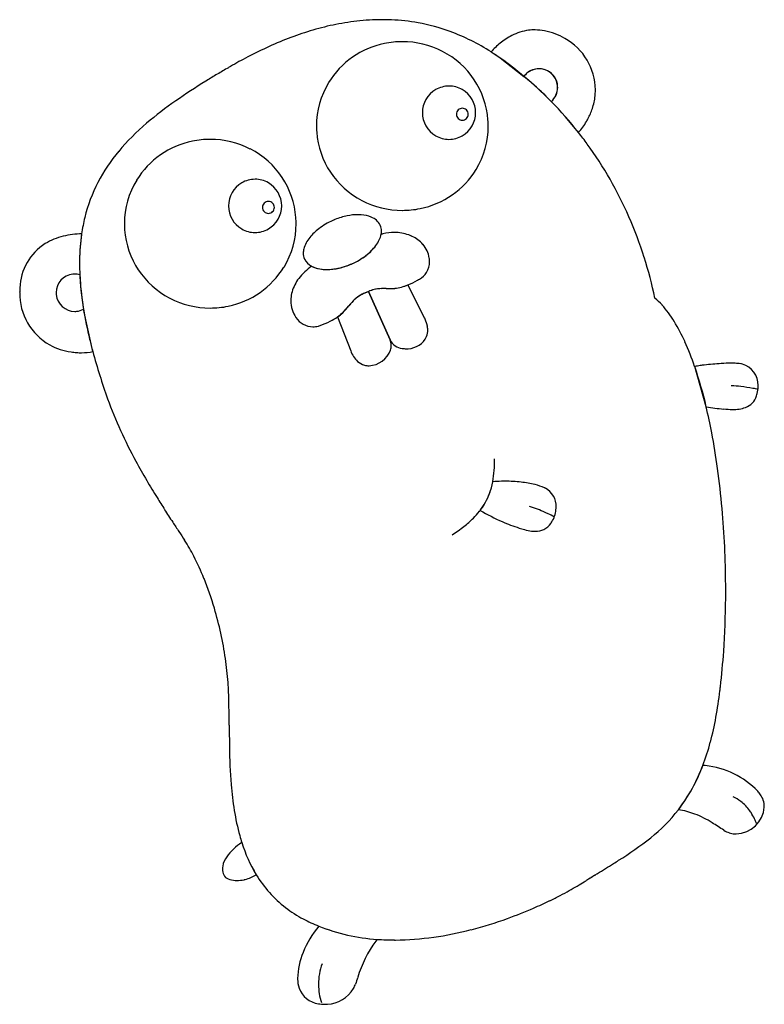
# Model space of a CAD drawing. Extents: x 0.1 to 12.8, y -0.2 to 16.5.
import ezdxf

# ---------------------------------------------------------------- set-up
doc = ezdxf.new("R2010")
doc.units = 0
doc.layers.add('DEFAULT_255_2_778', color=255, linetype='CONTINUOUS')

msp = doc.modelspace()

# ---------------------------------------------------------------- linework, layer by layer
at = {"layer": 'DEFAULT_255_2_778'}
for p, q in [((8.168, 16.001), (8.321, 15.899)), ((8.321, 15.899), (8.728, 15.585)), ((9.226, 15.598), (9.225, 15.598)), ((8.728, 15.585), (8.728, 15.585)), ((7.452, 15.419), (7.452, 15.419)), ((6.998, 14.966), (6.998, 14.966)), ((7.578, 14.941), (7.578, 14.941)), ((5.197, 14.739), (5.197, 14.739)), ((7.452, 14.512), (7.452, 14.512)), ((4.152, 13.832), (4.152, 13.832)), ((3.699, 13.379), (3.699, 13.379)), ((4.278, 13.354), (4.278, 13.354)), ((1.928, 13.076), (1.928, 13.076)), ((4.152, 12.925), (4.152, 12.925)), ((6.814, 12.866), (6.814, 12.866)), ((5.801, 12.394), (5.801, 12.394)), ((1.051, 12.217), (1.051, 12.217)), ((6.081, 11.924), (6.027, 11.901)), ((6.027, 11.901), (6.081, 11.924)), ((6.449, 11.098), (6.081, 11.924)), ((6.081, 11.924), (6.449, 11.098)), ((7.037, 11.471), (6.751, 12.033)), ((6.751, 12.033), (6.751, 12.033)), ((6.027, 11.901), (6.027, 11.901)), ((1.118, 11.585), (1.118, 11.585)), ((1.39, 10.898), (1.232, 11.62)), ((5.556, 11.489), (5.779, 10.91)), ((11.829, 9.96), (11.633, 10.645)), ((11.829, 9.96), (11.829, 9.96)), ((12.275, 9.913), (12.275, 9.913)), ((9.075, 8.58), (9.075, 8.58)), ((12.707, 3.411), (12.708, 3.411)), ((12.129, 2.748), (12.129, 2.748)), ((3.618, 1.987), (3.618, 1.987)), ((9.843, 1.926), (9.845, 1.927)), ((9.864, 1.939), (9.866, 1.94)), ((9.871, 1.944), (9.873, 1.945)), ((9.873, 1.945), (9.875, 1.946)), ((9.886, 1.953), (9.888, 1.954)), ((9.894, 1.958), (9.895, 1.959)), ((9.895, 1.959), (9.897, 1.96)), ((9.921, 1.975), (9.923, 1.976)), ((9.944, 1.989), (9.946, 1.99)), ((9.949, 1.992), (9.951, 1.993)), ((9.954, 1.995), (9.955, 1.996)), ((9.961, 2), (9.962, 2.001)), ((4.876, 0.222), (4.876, 0.222))]:
    msp.add_line(p, q, dxfattribs=at)
for centre, radius, start, end in [((6.485, 11.782), 4.784, 102.1462, 106.9606), ((6.367, 12.332), 4.22, 96.5896, 102.1508), ((6.316, 12.774), 3.776, 90.0528, 96.5927), ((6.313, 12.999), 3.55, 87.4388, 90.0062), ((6.322, 13.154), 3.396, 79.717, 87.4697), ((6.333, 13.229), 3.32, 69.9386, 79.6877), ((6.681, 11.136), 5.459, 106.9538, 111.089), ((6.244, 13.004), 3.562, 57.2893, 69.8239), ((9.004, 15.327), 1.068, 116.8996, 129.7589), ((8.921, 15.491), 0.885, 97.4234, 116.9055), ((8.915, 15.514), 0.862, 89.9857, 97.2741), ((8.915, 15.471), 0.904, 79.5212, 89.9337), ((8.874, 15.292), 1.088, 59.5396, 79.1137), ((6.965, 10.398), 6.25, 111.0853, 114.775), ((6.646, 14.717), 1.457, 101.5654, 148.5307), ((6.657, 14.672), 1.503, 89.9619, 101.6391), ((6.662, 14.695), 1.48, 62.7222, 90.1362), ((9.189, 15.102), 1.36, 129.682, 138.6167), ((8.929, 15.344), 1.015, 0.7121, 60.7486), ((7.346, 9.57), 7.16, 114.7691, 117.9836), ((6.688, 14.736), 1.431, 4.2322, 62.9052), ((6.072, 12.716), 3.896, 54.7521, 57.4523), ((7.778, 8.754), 8.084, 117.9687, 120.3082), ((4.918, 11.078), 5.901, 54.6317, 54.7794), ((4.649, 10.708), 6.358, 50.0898, 54.5853), ((11.849, 1.674), 16.251, 120.878, 121.6331), ((14.141, -2.159), 20.716, 120.2711, 120.8788), ((8.975, 15.402), 0.307, 130.0081, 143.5646), ((8.984, 15.394), 0.32, 130.2658, 143.307), ((8.985, 15.397), 0.318, 89.9999, 130.7615), ((8.982, 15.394), 0.318, 90.0203, 129.9613), ((8.982, 15.395), 0.317, 84.9585, 89.9999), ((8.985, 15.398), 0.317, 86.7206, 90.0005), ((8.985, 15.397), 0.317, 70.7396, 86.718), ((8.982, 15.394), 0.318, 39.9566, 84.9522), ((8.985, 15.397), 0.318, 10.7742, 70.7454), ((8.984, 15.394), 0.316, 0.9409, 40.1097), ((8.883, 6.434), 10.642, 121.555, 124.8555), ((10.849, 3.304), 14.338, 121.6475, 121.7038), ((6.612, 14.741), 1.415, 148.6585, 180.1022), ((4.685, 10.739), 6.311, 46.0372, 50.1572), ((4.624, 10.674), 6.4, 44.4531, 50.1127), ((8.984, 15.397), 0.318, 6.9195, 10.7671), ((8.985, 15.397), 0.317, 0.001, 6.9214), ((7.452, 14.966), 0.453, 120.0018, 180.0037), ((7.452, 14.966), 0.453, 90.0422, 120.0306), ((7.452, 14.966), 0.453, 59.9555, 90.0079), ((7.452, 14.966), 0.453, 359.995, 60.0213), ((4.495, 10.539), 6.586, 44.5024, 46.0562), ((8.985, 15.397), 0.317, 310.7304, 359.9884), ((8.983, 15.394), 0.317, 311.4396, 0.0784), ((8.98, 15.394), 0.32, 0.0021, 0.9904), ((8.918, 15.362), 1.027, 343.0525, 355.4166), ((8.964, 15.357), 0.98, 355.4942, 359.9944), ((6.42, 9.959), 6.342, 124.7911, 130.4296), ((4.615, 10.66), 6.416, 38.2146, 44.4903), ((4.599, 10.646), 6.437, 38.2248, 44.48), ((7.452, 14.966), 0.453, 179.9962, 239.9982), ((7.679, 14.941), 0.101, 89.9785, 180.0215), ((7.679, 14.94), 0.101, 179.9784, 270.0215), ((7.679, 14.941), 0.101, 359.9784, 90.0215), ((7.452, 14.966), 0.453, 299.9787, 0.005), ((7.679, 14.94), 0.101, 269.9784, 0.0215), ((8.803, 15.397), 1.146, 333.3397, 343.0564), ((4.909, 11.72), 4.021, 130.3261, 139.9452), ((6.674, 14.739), 1.445, 359.9946, 4.0734), ((8.886, 15.33), 1.041, 317.7084, 330.4124), ((8.695, 15.449), 1.266, 329.9851, 332.9968), ((8.719, 15.437), 1.239, 333.0105, 333.4433), ((6.642, 14.739), 1.445, 179.9944, 184.1775), ((6.628, 14.742), 1.431, 184.3365, 242.5587), ((6.705, 14.736), 1.415, 328.6612, 0.1027), ((4.574, 10.628), 6.468, 36.0351, 38.2113), ((3.377, 13.054), 1.457, 101.5369, 148.3588), ((3.388, 13.01), 1.502, 89.9623, 101.608), ((3.393, 13.032), 1.48, 62.7235, 90.1359), ((7.452, 14.966), 0.454, 240.003, 269.9596), ((7.452, 14.965), 0.453, 269.9903, 300.011), ((4.535, 10.6), 6.516, 29.7458, 36.0284), ((3.941, 12.517), 2.768, 139.671, 166.1074), ((3.419, 13.074), 1.431, 4.2346, 62.908), ((6.671, 14.761), 1.457, 281.5636, 328.5328), ((3.343, 13.079), 1.414, 148.4809, 180.1002), ((4.152, 13.379), 0.453, 120.0018, 180.0037), ((4.152, 13.379), 0.453, 90.0422, 120.0306), ((4.152, 13.38), 0.453, 59.9555, 90.0079), ((4.152, 13.379), 0.453, 359.995, 60.0213), ((4.388, 10.517), 6.685, 23.6096, 29.7389), ((4.379, 13.354), 0.101, 89.9785, 180.0215), ((4.379, 13.354), 0.101, 359.9784, 90.0215), ((6.655, 14.783), 1.48, 242.3768, 270.1375), ((4.152, 13.379), 0.453, 179.9962, 239.9982), ((4.379, 13.353), 0.101, 179.9784, 270.0215), ((4.152, 13.379), 0.453, 299.9787, 0.005), ((4.379, 13.353), 0.101, 269.9784, 0.0215), ((6.659, 14.806), 1.503, 269.9617, 281.6382), ((4.138, 12.474), 2.969, 166.2183, 171.6709), ((3.405, 13.077), 1.445, 359.9946, 4.0743), ((5.948, 12.055), 1.175, 113.8267, 127.2582), ((5.984, 11.983), 1.256, 112.8277, 114.0132), ((5.982, 11.989), 1.249, 112.1223, 112.8266), ((5.953, 12.066), 1.167, 101.4494, 112.2458), ((5.909, 12.293), 0.936, 90.2937, 101.5384), ((5.904, 12.478), 0.75, 85.8768, 90.0427), ((5.927, 12.687), 0.541, 68.0622, 86.6345), ((6.031, 12.928), 0.278, 25.6917, 69.5206), ((4.093, 10.389), 7.006, 17.5572, 23.6016), ((3.373, 13.076), 1.445, 179.9944, 184.1775), ((3.359, 13.079), 1.431, 184.3365, 242.5587), ((4.152, 13.379), 0.454, 240.003, 269.9596), ((4.152, 13.378), 0.453, 269.9903, 300.011), ((3.436, 13.074), 1.415, 328.6578, 0.1023), ((5.772, 12.282), 0.888, 127.1112, 140.9379), ((6.059, 12.951), 0.243, 359.5814, 23.7644), ((6.001, 12.95), 0.301, 349.5441, 359.8332), ((6.532, 12.01), 0.915, 90.4166, 102.8189), ((6.527, 12.213), 0.713, 70.3965, 90.1296), ((1.138, 11.814), 1.077, 103.439, 121.0977), ((1.248, 11.37), 1.534, 91.7534, 103.5727), ((4.598, 12.413), 3.433, 171.7632, 179.1504), ((4.678, 12.405), 3.513, 172.8587, 180.1441), ((4.257, 12.45), 3.09, 171.5527, 172.7198), ((5.397, 12.543), 0.428, 151.5015, 166.0473), ((5.563, 12.455), 0.617, 141.1447, 151.6628), ((5.64, 13.115), 0.701, 313.2084, 331.0554), ((5.75, 13.046), 0.572, 325.9802, 331.8221), ((5.872, 12.983), 0.434, 331.5025, 345.1306), ((5.812, 13.011), 0.5, 331.926, 334.8248), ((5.908, 12.97), 0.397, 334.391, 349.1912), ((5.959, 12.957), 0.344, 345.539, 349.6355), ((6.591, 11.708), 1.223, 102.3699, 103.8988), ((6.499, 12.128), 0.802, 66.893, 70.5319), ((6.594, 12.35), 0.56, 65.6491, 66.8847), ((6.611, 12.382), 0.524, 40.7887, 65.8925), ((1.078, 11.952), 0.929, 122.2932, 178.2162), ((5.28, 12.573), 0.308, 166.2555, 179.7178), ((5.216, 12.573), 0.244, 179.6104, 203.7661), ((5.386, 13.378), 1.067, 298.3784, 313.5065), ((5.554, 13.189), 0.814, 308.8046, 325.3336), ((6.655, 12.418), 0.468, 9.0135, 41), ((5.056, 12.397), 3.891, 179.0241, 180.0029), ((5.233, 12.588), 0.265, 205.169, 243.5758), ((5.335, 13.453), 1.157, 293.7496, 309.0494), ((5.302, 13.519), 1.231, 293.9267, 298.6836), ((6.774, 12.428), 0.347, 328.2485, 0.5791), ((6.717, 12.431), 0.404, 0.052, 8.5157), ((3.626, 10.242), 7.497, 12.0627, 17.5548), ((5.321, 12.399), 4.156, 180.0215, 182.6356), ((5.348, 12.398), 4.183, 180.0227, 182.6128), ((3.401, 13.099), 1.457, 281.5633, 328.5293), ((5.633, 11.576), 0.931, 123.7734, 142.4824), ((5.315, 12.732), 0.431, 242.3383, 256.612), ((5.326, 12.76), 0.461, 242.6718, 260.942), ((5.366, 12.95), 0.655, 256.6897, 270.4528), ((5.369, 12.987), 0.692, 260.4589, 270.2296), ((5.365, 13.247), 0.952, 270.3711, 283.138), ((5.367, 13.217), 0.921, 270.238, 280.3172), ((5.323, 13.455), 1.164, 280.3424, 293.1367), ((5.316, 13.472), 1.182, 282.9597, 293.0409), ((5.291, 13.538), 1.253, 292.9416, 294.0368), ((5.29, 13.544), 1.259, 292.9637, 293.9831), ((6.782, 12.429), 0.341, 299.4277, 327.5024), ((1.085, 11.901), 0.318, 95.9947, 179.9111), ((1.085, 11.901), 0.318, 96.0103, 179.9105), ((1.085, 11.916), 0.303, 89.9937, 96.305), ((1.084, 11.91), 0.309, 89.996, 96.0289), ((1.083, 11.899), 0.32, 74.4549, 89.9081), ((1.084, 11.902), 0.317, 74.4311, 89.8857), ((5.692, 12.415), 4.528, 182.6273, 183.7382), ((6.195, 12.449), 5.031, 182.7502, 188.4865), ((6.401, 12.472), 5.239, 183.8543, 189.3612), ((5.478, 11.712), 0.726, 143.5329, 163.4982), ((6.178, 13.431), 1.511, 292.316, 299.3342), ((5.913, 13.924), 2.07, 299.0421, 300.0308), ((1.228, 11.902), 1.082, 176.0416, 179.9995), ((1.423, 11.888), 1.276, 175.8549, 176.02), ((5.301, 11.76), 0.542, 163.0305, 175.4549), ((6.336, 11.277), 0.695, 102.8675, 111.484), ((6.368, 11.186), 0.792, 109.6762, 111.262), ((6.326, 11.311), 0.66, 100.7968, 109.87), ((6.322, 11.323), 0.648, 91.547, 102.5288), ((6.331, 11.239), 0.732, 89.1517, 100.1465), ((6.341, 10.849), 1.121, 89.9084, 91.8552), ((6.341, 9.87), 2.101, 89.3761, 89.9671), ((6.341, 9.867), 2.104, 89.379, 89.9665), ((6.294, 5.563), 6.408, 89.1886, 89.3775), ((6.295, 5.572), 6.399, 89.1888, 89.379), ((6.435, 15.135), 3.165, 269.0932, 269.8767), ((6.435, 15.134), 3.164, 269.0931, 269.8766), ((6.437, 12.821), 0.851, 269.3903, 278.3436), ((6.435, 12.883), 0.913, 269.5734, 276.0323), ((6.449, 12.71), 0.739, 276.3836, 285.2558), ((6.443, 12.741), 0.771, 278.8263, 287.2818), ((6.392, 12.916), 0.954, 285.315, 292.1708), ((6.376, 12.958), 0.998, 287.2099, 292.0779), ((1.151, 11.888), 1.004, 179.1621, 240.5649), ((1.088, 11.902), 0.321, 180.0086, 186.0291), ((1.088, 11.902), 0.321, 180.0088, 186.0258), ((1.085, 11.901), 0.318, 185.9947, 269.9111), ((1.085, 11.901), 0.318, 185.9947, 269.9111), ((3.386, 13.12), 1.48, 242.3768, 270.1375), ((5.28, 11.762), 0.521, 175.5151, 179.9937), ((5.243, 11.759), 0.484, 179.5908, 215.392), ((6.395, 11.181), 0.815, 129.775, 142.4742), ((6.661, 10.951), 1.166, 136.3778, 141.4587), ((6.263, 11.324), 0.621, 123.5524, 135.9109), ((6.298, 11.275), 0.682, 118.219, 128.5276), ((6.367, 11.162), 0.813, 114.7041, 123.3724), ((6.412, 11.07), 0.916, 114.8795, 118.4645), ((10.154, 10.857), 1.245, 42.1265, 49.8335), ((1.084, 11.904), 0.321, 270.0086, 276.0291), ((1.084, 11.904), 0.321, 270.0086, 276.0291), ((1.086, 11.896), 0.313, 275.9102, 297.8568), ((1.085, 11.899), 0.316, 275.9799, 297.759), ((7.006, 12.558), 5.85, 188.3688, 189.2273), ((7.966, 12.729), 6.825, 189.3502, 193.722), ((3.39, 13.143), 1.503, 269.9618, 281.6379), ((4.869, 12.355), 1.11, 314.3138, 321.9563), ((4.808, 12.411), 1.193, 314.6242, 322.0527), ((17.862, 1.799), 15.631, 140.8028, 140.8369), ((9.671, 10.435), 1.886, 31.2467, 41.8119), ((5.145, 11.68), 0.36, 214.2179, 268.7218), ((4.681, 12.947), 1.705, 289.7517, 296.1007), ((5.005, 12.288), 0.97, 296.0841, 304.5964), ((5.135, 12.098), 0.74, 304.6368, 313.4499), ((5.083, 12.17), 0.829, 304.7496, 305.0292), ((5.136, 12.097), 0.738, 304.9118, 313.6368), ((6.437, 11.17), 0.671, 26.1747, 26.5959), ((6.513, 11.206), 0.586, 19.4892, 26.3092), ((6.63, 11.248), 0.463, 11.2524, 19.5103), ((8.618, 9.787), 3.123, 24.113, 31.388), ((5.136, 11.663), 0.342, 270.1216, 285.6243), ((5.128, 11.696), 0.377, 285.4856, 290.0573), ((6.794, 11.265), 0.297, 338.5284, 0.3709), ((6.722, 11.266), 0.368, 0.1946, 11.3018), ((9.831, 13.167), 8.74, 193.615, 195.0474), ((6.229, 11), 0.24, 23.3138, 24.0329), ((6.686, 11.214), 0.264, 205.9336, 263.5963), ((6.239, 11.004), 0.23, 0.9438, 23.3554), ((6.742, 11.31), 0.363, 272.6308, 334.8193), ((1.17, 11.954), 1.072, 241.4096, 261.9419), ((11.781, 13.721), 10.767, 195.1983, 199.6857), ((6.298, 11.111), 0.556, 201.1068, 212.2052), ((6.075, 11.063), 0.406, 272.3289, 340.1272), ((6.206, 11.005), 0.263, 342.2907, 359.7131), ((6.229, 11.004), 0.24, 0, 1.0362), ((6.721, 11.342), 0.395, 260.7211, 270.0826), ((6.721, 11.371), 0.425, 270.0172, 275.0959), ((7.075, 9.089), 4.816, 18.8605, 24.1939), ((1.203, 12.131), 1.252, 261.5894, 266.0321), ((1.201, 12.083), 1.204, 265.9719, 269.9492), ((1.206, 11.816), 0.937, 269.6705, 281.3717), ((6.154, 11.019), 0.386, 212.0821, 228.1285), ((6.092, 10.949), 0.292, 228.1032, 254.7593), ((6.09, 10.951), 0.294, 255.0751, 269.9703), ((6.091, 10.881), 0.223, 269.8373, 270.0543), ((12.323, 6.318), 4.382, 97.8128, 99.0536), ((4.755, 8.301), 7.267, 13.198, 18.8209), ((12.358, 6.061), 4.642, 96.9567, 97.8181), ((12.348, 6.172), 4.53, 93.3455, 96.9955), ((12.264, 7.655), 3.045, 90.1715, 93.3903), ((12.255, 8.661), 2.038, 89.188, 90.0115), ((12.267, 9.294), 1.406, 86.1404, 89.3283), ((12.317, 10.014), 0.684, 81.463, 86.25), ((12.364, 10.343), 0.351, 76.6807, 81.0241), ((12.341, 10.329), 0.371, 358.3153, 73.7731), ((12.157, 8.241), 2.079, 82.7034, 87.2949), ((11.943, 6.529), 3.805, 79.6733, 82.7822), ((11.788, 5.628), 4.718, 79.7176, 79.788), ((11.706, 5.181), 5.173, 78.8054, 79.7064), ((12.248, 10.3), 0.464, 345.9237, 0.11), ((12.229, 10.301), 0.483, 0.0001, 2.0702), ((8.853, 12.727), 7.676, 200.0638, 208.7788), ((12.393, 10.233), 0.305, 290.1529, 342.9625), ((12.213, 10.309), 0.5, 340.6451, 345.8583), ((2.155, 7.665), 9.942, 10.7292, 13.3469), ((12.45, 13.5), 3.595, 260.0575, 264.8364), ((12.289, 11.739), 1.825, 264.8888, 269.556), ((12.278, 11.059), 1.146, 269.8646, 269.9999), ((12.298, 10.537), 0.624, 268.1848, 288.7398), ((0.056, 7.269), 12.079, 7.7976, 10.7208), ((6.087, 9.031), 2.14, 350.5745, 1.0941), ((12.208, 14.484), 11.463, 208.404, 210.2759), ((-2.033, 6.98), 14.187, 5.03, 7.8082), ((14.345, 15.73), 13.937, 210.2707, 211.6775), ((7.111, 8.873), 1.104, 328.7414, 349.9386), ((7.051, 8.889), 1.165, 339.5367, 349.6612), ((8.405, 6.539), 2.151, 91.6036, 95.5115), ((8.411, 6.374), 2.316, 89.9957, 91.6372), ((8.411, 6.33), 2.36, 83.4789, 90.01), ((8.475, 6.839), 1.847, 76.1685, 83.662), ((8.684, 7.669), 0.991, 66.7338, 76.3938), ((8.931, 8.256), 0.354, 63.1816, 66.0331), ((8.93, 8.268), 0.345, 357.2663, 62.0705), ((16.967, 17.345), 17.016, 211.667, 212.4815), ((7.11, 8.873), 1.104, 322.1076, 339.2642), ((7.052, 8.912), 1.175, 322.346, 328.6003), ((8.199, 6.324), 2.036, 68.1643, 72.2307), ((8.798, 8.252), 0.477, 331.1444, 357.7091), ((8.813, 8.251), 0.461, 357.706, 359.9966), ((-3.719, 6.834), 15.88, 0.3312, 5.0224), ((21.268, 20.085), 22.116, 212.487, 213.1434), ((6.604, 9.326), 1.786, 308.1213, 315.0032), ((6.88, 9.048), 1.394, 315.0718, 321.4059), ((6.987, 8.959), 1.255, 321.5025, 322.4543), ((9.86, 11.408), 3.722, 239.7056, 246.1914), ((7.704, 5.072), 3.383, 65.8605, 68.2627), ((7.306, 4.173), 4.365, 65.1624, 65.925), ((6.971, 3.453), 5.16, 63.8607, 65.1465), ((33.16, 27.848), 36.317, 213.1406, 213.4455), ((6.179, 9.866), 2.473, 302.3997, 308.1287), ((9.526, 10.647), 2.89, 246.1424, 252.3026), ((9.311, 9.992), 2.201, 252.462, 254.8588), ((8.93, 8.146), 0.308, 267.8084, 325.6216), ((8.791, 8.258), 0.486, 324.0006, 330.9025), ((344.608, 233.621), 409.603, 213.452, 213.47641), ((8.961, 8.672), 0.836, 254.3887, 262.9742), ((8.92, 8.362), 0.523, 263.3035, 269.8341), ((0.453, 6.054), 2.986, 27.0608, 33.1473), ((-0.825, 5.397), 4.422, 21.7513, 27.112), ((-2.019, 4.916), 5.71, 16.3947, 21.7915), ((-3.824, 6.829), 15.985, 0.0001, 0.3448), ((-3.738, 6.829), 15.899, 359.5305, 0.0002), ((-2.979, 6.816), 15.14, 356.1324, 359.5576), ((-2.502, 4.766), 6.216, 8.3586, 16.4637), ((-1.164, 6.695), 13.321, 353.5211, 356.1244), ((-1.913, 4.855), 5.62, 4.1656, 8.3401), ((-1.505, 4.888), 5.211, 3.073, 4.1276), ((-3.215, 4.801), 6.923, 1.8053, 3.0311), ((4.74, 6.01), 7.377, 349.5478, 353.0928), ((3.402, 6.185), 8.726, 353.0096, 353.467), ((-8.608, 4.639), 12.318, 0.681, 1.7701), ((-37.107, 4.292), 40.819, 0.3466, 0.6924), ((38.447, 4.721), 34.735, 180.3005, 180.9131), ((6.585, 5.667), 5.501, 345.0394, 349.5698), ((7.908, 5.312), 4.131, 339.2876, 345.0606), ((13.739, 4.298), 10.024, 180.7466, 184.428), ((8.778, 4.985), 3.202, 331.5943, 339.2667), ((8.744, 4.999), 3.238, 332.6162, 339.2464), ((11.643, 2.318), 1.539, 83.6194, 85.2023), ((11.667, 2.414), 1.441, 43.8008, 84.1344), ((8.386, 3.855), 4.653, 184.0843, 194.9343), ((9.205, 4.759), 2.718, 322.2929, 332.6333), ((9.226, 4.746), 2.694, 322.2637, 331.5465), ((12.354, 3.081), 0.483, 39.2301, 43.0802), ((12.404, 3.12), 0.42, 27.0483, 39.4018), ((12.048, 2.752), 0.612, 52.8773, 66.9492), ((11.969, 2.655), 0.736, 34.8767, 52.5632), ((12.454, 3.146), 0.364, 9.1679, 27.0351), ((12.46, 3.148), 0.358, 359.9776, 9.0604), ((9.076, 4.882), 2.896, 308.6469, 321.9278), ((11.171, 1.817), 1.293, 68.804, 81.7564), ((10.955, 1.317), 1.838, 57.9366, 68.1849), ((12.323, 3.182), 0.497, 271.8913, 355.3125), ((11.869, 2.578), 0.863, 33.1414, 35.2617), ((11.819, 2.546), 0.922, 25.2822, 33.0872), ((12.453, 3.147), 0.365, 359.1208, 359.9982), ((7.069, -5.007), 9.26, 56.8744, 58.3271), ((11.851, 2.56), 0.887, 19.9441, 25.3707), ((12.342, 3.077), 0.392, 237.1468, 252.3178), ((12.338, 3.068), 0.382, 252.4275, 265.8707), ((12.339, 3.081), 0.395, 265.8368, 270.0084), ((4.43, 1.745), 0.939, 122.4882, 144.1431), ((6.984, 3.52), 3.212, 195.5941, 197.8072), ((6.366, 3.305), 2.558, 197.4619, 210.9116), ((6.356, 3.301), 2.547, 197.4349, 210.9482), ((7.266, 7.176), 5.818, 301.8843, 308.4554), ((4.009, 2.053), 0.417, 144.562, 168.1965), ((-34.69, 74.006), 84.727, 301.81705, 302.03402), ((1.688, 15.815), 16.1, 302.1315, 302.5018), ((3.873, 2.088), 0.277, 169.5028, 179.8772), ((3.843, 2.088), 0.247, 179.8774, 204.2006), ((3.743, 2.052), 0.141, 207.3085, 250.4953), ((3.827, 2.252), 0.358, 248.4948, 267.8818), ((3.842, 2.408), 0.514, 266.8803, 270.0233), ((3.84, 2.498), 0.605, 270.2074, 281.8287), ((3.834, 2.533), 0.641, 281.6988, 283.3327), ((3.849, 2.486), 0.591, 283.0046, 303.0825), ((5.904, 3.032), 2.021, 211.0192, 232.4086), ((7.044, 6.221), 5.126, 300.3662, 301.9065), ((7.369, 5.695), 4.508, 301.9273, 302.4738), ((25.162, -22.279), 28.645, 122.45, 122.4553), ((15.34, -6.831), 10.339, 122.4376, 122.4522), ((24.879, -21.838), 28.121, 122.4344, 122.4398), ((24.736, -21.618), 27.859, 122.4242, 122.4296), ((15.199, -6.604), 10.072, 122.4115, 122.4264), ((24.459, -21.186), 27.346, 122.4082, 122.4137), ((24.319, -20.97), 27.089, 122.3978, 122.4032), ((24.193, -20.769), 26.851, 122.3947, 122.4002), ((15.018, -6.31), 9.727, 122.3769, 122.392), ((23.925, -20.354), 26.357, 122.3761, 122.3817), ((23.789, -20.144), 26.107, 122.3654, 122.3709), ((23.662, -19.944), 25.87, 122.3573, 122.3629), ((23.54, -19.75), 25.641, 122.354, 122.3596), ((23.402, -19.54), 25.39, 122.3381, 122.3437), ((23.276, -19.345), 25.157, 122.3297, 122.3354), ((14.718, -5.821), 9.154, 122.3189, 122.3345), ((14.677, -5.754), 9.075, 122.3104, 122.3261), ((14.636, -5.687), 8.996, 122.3019, 122.3176), ((22.796, -18.588), 24.261, 122.3037, 122.3095), ((22.675, -18.399), 24.037, 122.295, 122.3009), ((22.555, -18.212), 23.814, 122.2863, 122.2922), ((22.443, -18.033), 23.603, 122.2805, 122.2864), ((22.324, -17.848), 23.384, 122.2716, 122.2775), ((22.213, -17.673), 23.176, 122.2657, 122.2716), ((14.363, -5.236), 8.469, 122.2571, 122.2733), ((21.878, -17.144), 22.55, 122.2445, 122.2505), ((21.771, -16.973), 22.348, 122.2383, 122.2444), ((14.214, -4.991), 8.182, 122.2243, 122.2408), ((14.178, -4.93), 8.112, 122.218, 122.2345), ((3.05, 12.729), 12.761, 302.2162, 302.2267), ((21.353, -16.309), 21.563, 122.2161, 122.2223), ((21.244, -16.14), 21.362, 122.2044, 122.2106), ((3.228, 12.466), 12.444, 302.1999, 302.2105), ((-26.064, 58.996), 67.426, 302.19459, 302.19751), ((20.794, -15.423), 20.516, 122.1783, 122.1847), ((20.699, -15.272), 20.338, 122.1747, 122.1811), ((20.606, -15.121), 20.16, 122.1711, 122.1775), ((3.706, 11.762), 11.594, 302.1481, 302.159), ((3.76, 11.681), 11.496, 302.1443, 302.1553), ((3.813, 11.605), 11.403, 302.1349, 302.146), ((20.049, -14.232), 19.111, 122.1378, 122.1443), ((19.955, -14.085), 18.936, 122.1283, 122.1349), ((13.599, -3.961), 6.983, 122.116, 122.1338), ((19.693, -13.663), 18.44, 122.1141, 122.1208), ((4.126, 11.142), 10.845, 302.1066, 302.118), ((13.48, -3.76), 6.749, 122.0951, 122.1133), ((19.269, -12.985), 17.64, 122.0865, 122.0934), ((13.365, -3.565), 6.523, 122.077, 122.0955), ((19.11, -12.726), 17.336, 122.0791, 122.086), ((13.31, -3.471), 6.414, 122.0695, 122.0881), ((4.517, 10.565), 10.149, 302.0645, 302.0762), ((13.255, -3.377), 6.306, 122.0618, 122.0806), ((15.344, -6.71), 10.239, 122.053, 122.0703), ((29.632, -29.521), 37.155, 122.0541, 122.0588), ((29.376, -29.114), 36.674, 122.048, 122.0528), ((-28.911, 64.01), 73.187, 302.04042, 302.04319), ((28.823, -28.237), 35.638, 122.0316, 122.0365), ((28.412, -27.584), 34.866, 122.0205, 122.0254), ((28.182, -27.21), 34.427, 122.0206, 122.0255), ((27.949, -26.836), 33.986, 122.0165, 122.0215), ((18.82, -12.237), 16.768, 122.0046, 122.0145), ((27.483, -26.094), 33.11, 122.0041, 122.0091), ((-36.316, 76.012), 87.289, 301.99654, 301.99906), ((26.951, -25.247), 32.11, 121.988, 121.9931), ((-35.052, 74.034), 84.942, 301.98487, 301.98743), ((-33.983, 72.355), 82.951, 301.97682, 301.9794), ((-32.954, 70.742), 81.038, 301.96726, 301.96987), ((25.487, -22.895), 29.34, 121.9579, 121.9632), ((-31.448, 68.38), 78.238, 301.95381, 301.95646), ((24.896, -21.948), 28.223, 121.9416, 121.9471), ((-29.998, 66.103), 75.537, 301.94054, 301.94324), ((29.695, -29.639), 37.288, 121.9365, 121.9413), ((-28.795, 64.2), 73.286, 301.93466, 301.9374), ((-28.185, 63.241), 72.15, 301.92918, 301.93194), ((-27.582, 62.294), 71.027, 301.92361, 301.92638), ((6.288, 7.545), 6.651, 297.3677, 298.8748), ((6.621, 6.942), 5.962, 298.8715, 300.3706), ((5.902, 8.311), 7.509, 293.4616, 295.7731), ((6.052, 7.999), 7.163, 295.7731, 297.3699), ((5.972, 3.129), 2.139, 232.537, 242.1514), ((5.894, 8.326), 7.526, 289.8412, 293.4733), ((6.335, 3.822), 2.922, 242.1966, 247.8772), ((6.092, 7.763), 6.93, 284.5346, 289.8819), ((6.706, -0.061), 1.884, 141.3428, 157.2172), ((6.448, 4.15), 3.268, 248.2256, 266.1818), ((6.448, 4.153), 3.271, 248.2283, 266.1657), ((6.473, 6.152), 5.274, 270.7493, 284.9211), ((7.817, -0.325), 2, 143.6317, 163.4957), ((7.334, -0.026), 1.434, 140.3491, 141.8112), ((6.524, 4.894), 4.015, 265.7935, 270.0356), ((6.526, 5.14), 4.262, 270.0008, 270.2039), ((6.099, 0.198), 1.223, 157.4186, 178.8725), ((6.24, 0.125), 1.009, 159.7768, 179.9999), ((5.444, 0.215), 0.569, 179.2744, 179.9985), ((5.345, 0.21), 0.469, 179.4363, 198.8143), ((64.835, -20.164), 62.368, 160.9008, 161.01296), ((5.289, 0.204), 0.414, 200.4594, 261.8144), ((6.229, 0.125), 0.998, 179.9981, 180.3499), ((6.239, 0.125), 1.008, 180.3465, 197.9714), ((5.355, 0.334), 0.549, 272.8017, 329.2501), ((5.409, 0.284), 0.478, 331.1385, 340.9643), ((5.337, 0.362), 0.578, 259.3582, 270.0765), ((5.337, 0.392), 0.608, 270.0074, 274.2332)]:
    msp.add_arc(centre, radius, start, end, dxfattribs=at)

doc.saveas('drawing.dxf')
